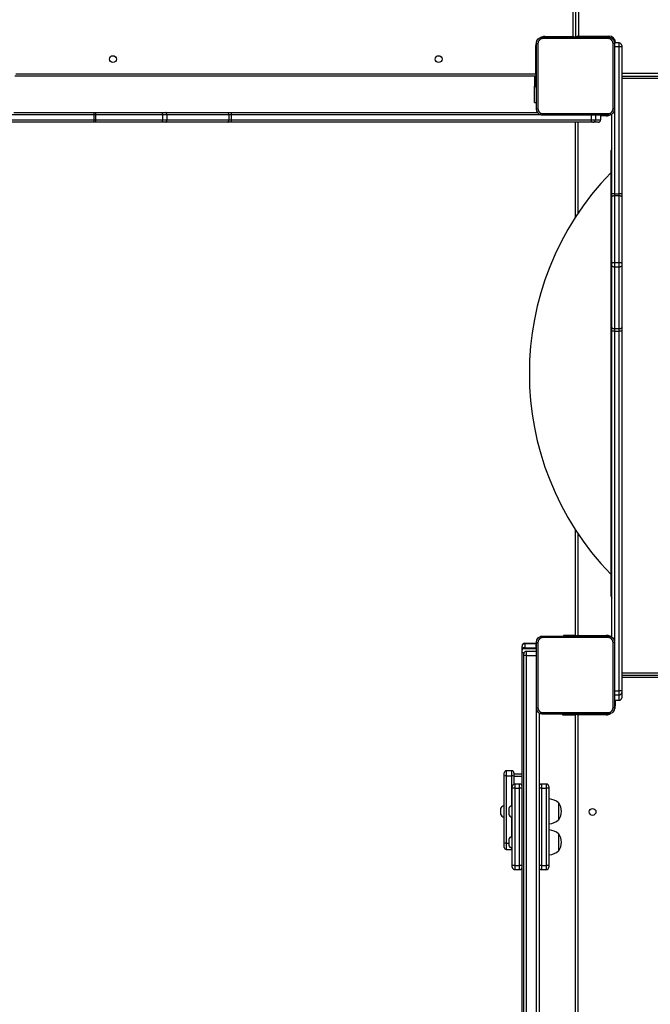
# Model space of a CAD drawing. Units: millimetres. Extents: x -537 to 2005, y -36 to 1372.
# Drawn here: x 1191 to 1269, y 552 to 674 of the extents above; entities that cross this region are included whole.
import ezdxf

# ---------------------------------------------------------------- set-up
doc = ezdxf.new("R2010")
doc.units = ezdxf.units.MM
doc.header["$LTSCALE"] = 20
doc.header["$PDSIZE"] = -1
doc.layers.add('VP-DIM', color=7, linetype='Continuous')
doc.layers.add('VP-EQ', color=7, linetype='Continuous', true_color=0x8a3492)
doc.dimstyles.get("Standard").update_dxf_attribs({"dimtxt": 14, "dimasz": 20, "dimexe": 20, "dimexo": 50, "dimgap": 20, "dimtad": 0, "dimdec": 0, "dimzin": 0, "dimdsep": 46, "dimtxsty": 'Standard', "dimcen": -0.09, "dimadec": 0, "dimazin": 0, "dimtfac": 1, "dimtdec": 4, "dimtofl": 0, "dimtmove": 0, "dimatfit": 3, "dimfxl": 70, "dimfxlon": 1, "dimtolj": 1, "dimtzin": 0, "dimarcsym": 0})

# ---------------------------------------------------------------- blocks, each defined once
blk = doc.blocks.new('*D21')
at = {"layer": 'Defpoints', "color": 0}
for p in [(1782.98, 1352.43), (-41.79, 927.9), (1782.98, 556.44)]:
    blk.add_point(p, dxfattribs=at)
at = {"layer": 'VP-DIM', "color": 0, "lineweight": -2}
for p, q in [((-41.79, 1282.43), (-41.79, 1372.43)), ((1782.98, 1282.43), (1782.98, 1372.43)), ((-21.79, 1352.43), (827.26, 1352.43)), ((1762.98, 1352.43), (913.93, 1352.43))]:
    blk.add_line(p, q, dxfattribs=at)
at = {"layer": 'VP-DIM', "color": 0}
for points in [[(-21.79, 1355.76), (-21.79, 1349.09), (-41.79, 1352.43)], [(1762.98, 1349.09), (1762.98, 1355.76), (1782.98, 1352.43)]]:
    blk.add_solid(points, dxfattribs=at)
at = {"layer": 'VP-DIM', "color": 0, "insert": (870.6, 1352.43), "char_height": 14, "attachment_point": 5}
blk.add_mtext('\\A1;1825', dxfattribs=at)
blk = doc.blocks.new('*D22')
at = {"layer": 'Defpoints', "color": 0}
for p in [(1632.98, 1251.74), (58.21, 961.67), (1632.98, 555.19)]:
    blk.add_point(p, dxfattribs=at)
at = {"layer": 'VP-DIM', "color": 0, "lineweight": -2}
for p, q in [((58.21, 1181.74), (58.21, 1271.74)), ((1632.98, 1181.74), (1632.98, 1271.74)), ((78.21, 1251.74), (802.26, 1251.74)), ((1612.98, 1251.74), (888.93, 1251.74))]:
    blk.add_line(p, q, dxfattribs=at)
at = {"layer": 'VP-DIM', "color": 0}
for points in [[(78.21, 1255.08), (78.21, 1248.41), (58.21, 1251.74)], [(1612.98, 1248.41), (1612.98, 1255.08), (1632.98, 1251.74)]]:
    blk.add_solid(points, dxfattribs=at)
at = {"layer": 'VP-DIM', "color": 0, "insert": (845.6, 1251.74), "char_height": 14, "attachment_point": 5}
blk.add_mtext('\\A1;1575', dxfattribs=at)
blk = doc.blocks.new('*D23')
at = {"layer": 'Defpoints', "color": 0}
for p in [(144.06, 966.68), (1171.89, 164.74), (1866.33, 164.74)]:
    blk.add_point(p, dxfattribs=at)
at = {"layer": 'VP-DIM', "color": 0, "lineweight": -2}
for p, q in [((1796.33, 966.68), (1886.33, 966.68)), ((1866.33, 946.68), (1866.33, 603.21)), ((1866.33, 184.74), (1866.33, 528.21)), ((1796.33, 164.74), (1886.33, 164.74))]:
    blk.add_line(p, q, dxfattribs=at)
at = {"layer": 'VP-DIM', "color": 0}
for points in [[(1869.66, 946.68), (1863, 946.68), (1866.33, 966.68)], [(1863, 184.74), (1869.66, 184.74), (1866.33, 164.74)]]:
    blk.add_solid(points, dxfattribs=at)
at = {"layer": 'VP-DIM', "color": 0, "insert": (1866.33, 565.71), "char_height": 14, "attachment_point": 5, "rotation": 90}
blk.add_mtext('\\A1;805', dxfattribs=at)
blk = doc.blocks.new('*D52')
at = {"layer": 'Defpoints', "color": 0}
for p in [(103.24, 1164.26), (1148.98, -35.8), (1984.98, -35.8)]:
    blk.add_point(p, dxfattribs=at)
at = {"layer": 'VP-DIM', "color": 0, "lineweight": -2}
for p, q in [((1914.98, 1164.26), (2004.98, 1164.26)), ((1984.98, 1144.26), (1984.98, 605.23)), ((1984.98, -15.8), (1984.98, 523.23)), ((1914.98, -35.8), (2004.98, -35.8))]:
    blk.add_line(p, q, dxfattribs=at)
at = {"layer": 'VP-DIM', "color": 0}
for points in [[(1988.32, 1144.26), (1981.65, 1144.26), (1984.98, 1164.26)], [(1981.65, -15.8), (1988.32, -15.8), (1984.98, -35.8)]]:
    blk.add_solid(points, dxfattribs=at)
at = {"layer": 'VP-DIM', "color": 0, "insert": (1984.98, 564.23), "char_height": 14, "attachment_point": 5, "rotation": 90}
blk.add_mtext('\\A1;1200', dxfattribs=at)
blk = doc.blocks.new('WD1418-1')
at = {"color": 7, "linetype": 'Continuous', "lineweight": 25}
for p, q in [((27676.8, 23972.5), (27676.8, 23173.8)), ((27671.8, 23177.2), (27671.8, 23956)), ((27674.8, 23956.2), (27674.8, 23177.3)), ((27607.8, 23250.6), (27607.8, 23892.6)), ((27610.8, 23893.6), (27610.8, 23249.6)), ((27655.8, 23248.1), (27655.8, 23895)), ((27652.8, 23441.9), (27646.8, 23441.9)), ((27685.8, 23441.9), (27679.8, 23441.9)), ((27643.8, 23436.9), (27643.8, 23438.9)), ((27643.8, 23341.3), (27643.8, 23436.9)), ((27643.8, 23436.9), (27646.8, 23436.9)), ((27652.8, 23436.9), (27646.8, 23436.9)), ((27646.8, 23436.9), (27646.8, 23341.3)), ((27652.8, 23436.9), (27655.8, 23436.9)), ((27652.8, 23341.3), (27652.8, 23436.9)), ((27676.8, 23436.9), (27679.8, 23436.9)), ((27679.8, 23436.9), (27679.8, 23341.3)), ((27685.8, 23436.9), (27679.8, 23436.9)), ((27685.8, 23341.3), (27685.8, 23436.9)), ((27685.8, 23436.9), (27688.8, 23436.9)), ((27688.8, 23438.9), (27688.8, 23436.9)), ((27688.8, 23436.9), (27688.8, 23341.3)), ((27631.6, 23418.7), (27631.6, 23397.7)), ((27643.8, 23423.5), (27643.3, 23423.5)), ((27643.3, 23423.5), (27643.3, 23392.9)), ((27696.3, 23417), (27689.3, 23417)), ((27689.3, 23415.2), (27688.8, 23415.2)), ((27689.3, 23408.2), (27689.3, 23415.2)), ((27689.3, 23401.2), (27689.3, 23408.2)), ((27693.2, 23408.2), (27693.2, 23411.7)), ((27693.2, 23404.7), (27693.2, 23408.2)), ((27696.3, 23326.1), (27696.3, 23409.2)), ((27698.8, 23414.5), (27698.8, 23409.5)), ((27698.8, 23409.5), (27698.8, 23326.4)), ((27643.3, 23392.9), (27643.8, 23392.9)), ((27688.8, 23401.2), (27689.3, 23401.2)), ((27631.6, 23380.5), (27631.6, 23359.5)), ((27643.8, 23385.3), (27643.3, 23385.3)), ((27643.3, 23385.3), (27643.3, 23354.7)), ((27689.3, 23377), (27688.8, 23377)), ((27689.3, 23370), (27689.3, 23377)), ((27689.3, 23363), (27689.3, 23370)), ((27693.2, 23370), (27693.2, 23373.5)), ((27693.2, 23366.5), (27693.2, 23370)), ((27699.3, 23377), (27698.8, 23377)), ((27699.3, 23370), (27699.3, 23377)), ((27699.3, 23363), (27699.3, 23370)), ((27703.2, 23370), (27703.2, 23373.5)), ((27703.2, 23366.5), (27703.2, 23370)), ((27688.8, 23363), (27689.3, 23363)), ((27698.8, 23363), (27699.3, 23363)), ((27643.3, 23354.7), (27643.8, 23354.7)), ((27643.8, 23341.3), (27646.8, 23341.3)), ((27643.8, 23339.3), (27643.8, 23341.3)), ((27652.8, 23341.3), (27646.8, 23341.3)), ((27646.8, 23336.3), (27652.8, 23336.3)), ((27652.8, 23341.3), (27655.8, 23341.3)), ((27676.8, 23341.3), (27679.8, 23341.3)), ((27685.8, 23341.3), (27679.8, 23341.3)), ((27679.8, 23336.3), (27685.8, 23336.3)), ((27685.8, 23341.3), (27688.8, 23341.3)), ((27686.8, 23326.4), (27686.8, 23336.5)), ((27688.8, 23341.3), (27688.8, 23339.3)), ((27686.8, 23326.5), (27676.8, 23326.5)), ((27676.8, 23323.8), (27686.8, 23323.8)), ((27686.8, 23322.3), (27686.8, 23326.4)), ((27696.3, 23326.1), (27689.3, 23326.1)), ((27689.3, 23319.8), (27696.3, 23319.8)), ((27698.8, 23326.4), (27698.8, 23322.3)), ((27572.8, 23250.6), (27607.8, 23250.6)), ((27611.5, 23250.6), (27610.8, 23250.6)), ((27611.5, 23250.6), (27611.5, 23249.8)), ((27626.8, 23250.6), (27611.5, 23250.6)), ((27626.8, 23249.8), (27626.8, 23250.6)), ((27553.8, 23223.1), (27553.8, 23229.6)), ((27553.8, 23221), (27553.8, 23223.1)), ((27556.8, 23232.6), (27556.8, 23226.1)), ((27562.8, 23232.6), (27556.8, 23232.6)), ((27556.8, 23226.1), (27556.8, 23221)), ((27562.8, 23226.1), (27556.8, 23226.1)), ((27553.8, 22776.7), (27553.8, 23221)), ((27562.8, 23221), (27556.8, 23221)), ((27556.8, 23221), (27556.8, 22776.7)), ((27553.8, 23201.6), (26918.8, 23201.6)), ((27671.8, 23177.2), (27658.8, 23177.2)), ((27674.8, 23177.3), (27674.8, 23175.4)), ((27676.8, 23173.8), (27676.8, 23170.6)), ((27658.8, 23172.4), (27671.8, 23172.4)), ((27659.1, 23162.2), (27659.3, 23162.2)), ((27673.3, 23167.9), (27659.3, 23167.9)), ((27673.3, 23162.7), (27659.3, 23162.7)), ((27673.3, 23162.2), (27659.3, 23162.2)), ((27673.3, 23162.2), (27673.3, 23162.7)), ((27676.8, 23170.6), (27676.8, 23165.9)), ((27676.8, 23165.9), (27676.8, 23165.7)), ((27565.8, 23155), (27565.8, 22776.7)), ((27607.8, 23152.6), (27572.8, 23152.6)), ((27610.8, 23153.6), (27610.8, 23022.2)), ((27610.8, 23152.6), (27613.2, 23152.6)), ((27613.2, 23152.6), (27625.8, 23152.6)), ((27625.8, 23152.6), (27625.8, 23153.3)), ((27566.8, 23104.2), (27566.8, 22553.6)), ((27553.8, 22772.2), (27553.8, 22776.7)), ((27553.8, 22695.8), (27553.8, 22772.2)), ((27562.8, 22776.7), (27556.8, 22776.7)), ((27556.8, 22776.7), (27556.8, 22773.5)), ((27556.8, 22773.5), (27556.8, 22697.1)), ((27562.8, 22773.5), (27556.8, 22773.5)), ((27562.8, 22773.5), (27562.8, 22776.7)), ((27562.8, 22697.1), (27562.8, 22773.5)), ((27565.8, 22776.7), (27565.8, 22772.2)), ((27565.8, 22772.2), (27565.8, 22695.8)), ((27553.8, 22692.7), (27553.8, 22695.8)), ((27553.8, 22610.2), (27553.8, 22692.7)), ((27556.8, 22697.1), (27556.8, 22691.7)), ((27562.8, 22697.1), (27556.8, 22697.1)), ((27562.8, 22691.7), (27556.8, 22691.7)), ((27556.8, 22691.7), (27556.8, 22609.2)), ((27562.8, 22691.7), (27562.8, 22697.1)), ((27562.8, 22609.2), (27562.8, 22691.7)), ((27565.8, 22695.8), (27565.8, 22692.7)), ((27565.8, 22692.7), (27565.8, 22610.2)), ((27610.8, 22635.6), (27610.8, 22518.6)), ((27553.8, 22607.1), (27553.8, 22610.2)), ((27553.8, 22425.2), (27553.8, 22607.1)), ((27562.8, 22609.2), (27556.8, 22609.2)), ((27556.8, 22609.2), (27556.8, 22607)), ((27562.8, 22607), (27556.8, 22607)), ((27556.8, 22607), (27556.8, 22424.9)), ((27562.8, 22607), (27562.8, 22609.2)), ((27565.8, 22610.2), (27565.8, 22607.1)), ((27565.8, 22607.1), (27565.8, 22508.1)), ((27582.9, 22518.6), (27589.3, 22518.6)), ((27589.3, 22518.6), (27591.4, 22518.6)), ((27591.4, 22518.6), (28035.6, 22518.6)), ((28035.6, 22518.6), (28040.1, 22518.6)), ((28040.1, 22518.6), (28116.6, 22518.6)), ((28116.6, 22518.6), (28119.7, 22518.6)), ((28119.7, 22518.6), (28202.1, 22518.6)), ((28202.1, 22518.6), (28205.3, 22518.6)), ((28205.3, 22518.6), (28321.7, 22518.6)), ((27586.3, 22515.6), (27579.9, 22515.6)), ((27579.9, 22509.6), (27579.9, 22515.6)), ((27591.4, 22515.6), (27586.3, 22515.6)), ((27586.3, 22509.6), (27586.3, 22515.6)), ((27591.4, 22509.6), (27591.4, 22515.6)), ((28035.7, 22515.6), (27591.4, 22515.6)), ((28035.6, 22506.6), (27657.3, 22506.6)), ((28040.1, 22506.6), (28035.6, 22506.6)), ((28035.7, 22509.6), (28035.7, 22515.6)), ((28038.8, 22515.6), (28035.7, 22515.6)), ((28035.7, 22509.6), (28038.8, 22509.6)), ((28115.3, 22515.6), (28038.8, 22515.6)), ((28038.8, 22509.6), (28038.8, 22515.6)), ((28038.8, 22509.6), (28115.3, 22509.6)), ((28116.6, 22506.6), (28040.1, 22506.6)), ((28115.3, 22509.6), (28115.3, 22515.6)), ((28120.7, 22515.6), (28115.3, 22515.6)), ((28115.3, 22509.6), (28120.7, 22509.6)), ((28119.7, 22506.6), (28116.6, 22506.6)), ((28202.1, 22506.6), (28119.7, 22506.6)), ((28120.7, 22509.6), (28120.7, 22515.6)), ((28203.2, 22515.6), (28120.7, 22515.6)), ((28120.7, 22509.6), (28203.2, 22509.6)), ((28205.3, 22506.6), (28202.1, 22506.6)), ((28203.2, 22509.6), (28203.2, 22515.6)), ((28205.4, 22515.6), (28203.2, 22515.6)), ((28203.2, 22509.6), (28205.4, 22509.6)), ((28304.3, 22506.6), (28205.3, 22506.6)), ((28205.4, 22509.6), (28205.4, 22515.6)), ((27661.3, 22494.1), (27659.1, 22494.1)), ((27661.3, 22494.1), (27661.3, 22474.1)), ((27659.8, 22476.6), (27659.1, 22476.6)), ((27659.8, 22463.9), (27659.8, 22476.6)), ((27661.3, 22461.6), (27661.3, 22474.1)), ((27553.8, 22461.6), (26918.8, 22461.6)), ((27658.8, 22461.6), (28302.8, 22461.6)), ((27659.8, 22461.6), (27659.8, 22463.9)), ((27659.8, 22458.6), (27659.8, 22423.6)), ((28301.8, 22458.6), (27659.8, 22458.6)), ((27553.8, 22423.6), (27553.8, 22425.2)), ((27562.8, 22424.9), (27556.8, 22424.9)), ((27556.8, 22420.6), (27562.8, 22420.6)), ((27607.3, 22412.1), (27569.8, 22412.1)), ((27610.8, 21785.6), (27610.8, 22413.3)), ((27648.8, 22412.6), (27613.8, 22412.6))]:
    blk.add_line(p, q, dxfattribs=at)
at = {"color": 8, "linetype": 'Continuous', "lineweight": 25}
for p, q in [((27658.8, 23899.4), (27658.8, 23243.7)), ((27646.8, 23441.9), (27646.8, 23436.9)), ((27652.8, 23436.9), (27652.8, 23441.9)), ((27679.8, 23441.9), (27679.8, 23436.9)), ((27685.8, 23436.9), (27685.8, 23441.9)), ((27689.3, 23417), (27689.3, 23415.2)), ((27696.3, 23409.2), (27696.3, 23417)), ((27696.3, 23409.2), (27693.2, 23409.2)), ((27689.3, 23401.2), (27689.3, 23377)), ((27689.3, 23363), (27689.3, 23326.1)), ((27646.8, 23341.3), (27646.8, 23336.3)), ((27652.8, 23336.3), (27652.8, 23341.3)), ((27679.8, 23341.3), (27679.8, 23336.3)), ((27685.8, 23336.3), (27685.8, 23341.3)), ((27689.3, 23326.1), (27689.3, 23319.8)), ((27696.3, 23319.8), (27696.3, 23326.1)), ((27572.8, 23249.8), (27572.8, 23250.6)), ((27608.1, 23249.8), (27607.8, 23250.6)), ((27561.8, 23232.6), (27561.8, 23239.6)), ((27562.6, 23239.6), (27561.8, 23239.6)), ((26919.8, 23204.6), (27553.8, 23204.6)), ((27553.8, 23198.6), (26919.8, 23198.6)), ((27671.8, 23172.4), (27671.8, 23177.2)), ((27676.8, 23173.8), (27674.3, 23173.8)), ((27676.2, 23168.8), (27659.1, 23168.8)), ((27659.1, 23162.8), (27659.3, 23162.7)), ((27659.3, 23167.9), (27659.3, 23162.7)), ((27673.3, 23162.7), (27673.3, 23167.9)), ((27562.8, 22776.7), (27562.8, 23159.4)), ((27572.8, 23152.6), (27572.8, 23153.3)), ((27607.8, 23026.8), (27607.8, 23152.6)), ((27613.2, 23152.6), (27613.2, 23153.3)), ((27567.4, 22704.4), (27567.4, 23076.8)), ((27567.4, 22581), (27567.4, 22704.4)), ((27607.8, 22518.6), (27607.8, 22631.1)), ((27562.8, 22503.7), (27562.8, 22607)), ((27572.8, 22510.6), (27579.9, 22510.6)), ((27572.8, 22510.6), (27572.8, 22509.8)), ((27653, 22509.6), (28035.7, 22509.6)), ((28321.7, 22515.6), (28205.4, 22515.6)), ((28205.4, 22509.6), (28308.7, 22509.6)), ((27661.3, 22474.1), (27659.8, 22474.1)), ((26919.8, 22464.6), (27553.8, 22464.6)), ((27553.8, 22458.1), (26920.3, 22458.1)), ((27659.8, 22463.9), (27659.1, 22463.9)), ((27556.8, 22424.9), (27556.8, 22420.6)), ((27561.3, 22420.6), (27561.3, 22420.6)), ((27561.3, 22420.6), (27562.7, 22420.6)), ((27659.8, 22423.6), (27659.1, 22423.6)), ((27569.8, 22412.1), (27569.8, 22413.4)), ((27607.3, 21785.6), (27607.3, 22412.1)), ((27613.8, 22412.6), (27613.8, 21785.6)), ((27648.8, 22412.6), (27648.8, 22413.3))]:
    blk.add_line(p, q, dxfattribs=at)
at = {"color": 7, "linetype": 'Continuous', "lineweight": 25, "flags": 128}
for points in [[(27689.3, 23417), (27688.8, 23416.9), (27688.8, 23416.9)], [(27556.8, 22773.5), (27556.2, 22773.5), (27555.7, 22773.4), (27555.2, 22773.3), (27554.7, 22773.2), (27554.3, 22773), (27554.1, 22772.7), (27553.9, 22772.5), (27553.8, 22772.2)], [(27565.8, 22772.2), (27565.8, 22772.5), (27565.6, 22772.7), (27565.3, 22773), (27564.9, 22773.2), (27564.5, 22773.3), (27564, 22773.4), (27563.4, 22773.5), (27562.8, 22773.5)], [(27556.8, 22697.1), (27556.2, 22697.1), (27555.7, 22697), (27555.2, 22696.9), (27554.7, 22696.7), (27554.3, 22696.5), (27554.1, 22696.3), (27553.9, 22696), (27553.8, 22695.8)], [(27556.8, 22691.7), (27556.2, 22691.7), (27555.7, 22691.7), (27555.2, 22691.8), (27554.7, 22692), (27554.3, 22692.1), (27554.1, 22692.3), (27553.9, 22692.5), (27553.8, 22692.7)], [(27565.8, 22695.8), (27565.8, 22696), (27565.6, 22696.3), (27565.3, 22696.5), (27564.9, 22696.7), (27564.5, 22696.9), (27564, 22697), (27563.4, 22697.1), (27562.8, 22697.1)], [(27565.8, 22692.7), (27565.8, 22692.5), (27565.6, 22692.3), (27565.3, 22692.1), (27564.9, 22692), (27564.5, 22691.8), (27564, 22691.7), (27563.4, 22691.7), (27562.8, 22691.7)], [(27556.8, 22609.2), (27556.2, 22609.2), (27555.7, 22609.3), (27555.2, 22609.4), (27554.7, 22609.5), (27554.3, 22609.7), (27554.1, 22609.9), (27553.9, 22610), (27553.8, 22610.2)], [(27565.8, 22610.2), (27565.8, 22610), (27565.6, 22609.9), (27565.3, 22609.7), (27564.9, 22609.5), (27564.5, 22609.4), (27564, 22609.3), (27563.4, 22609.2), (27562.8, 22609.2)], [(28040.1, 22518.6), (28039.9, 22518.5), (28039.6, 22518.3), (28039.4, 22518.1), (28039.2, 22517.7), (28039.1, 22517.2), (28038.9, 22516.7), (28038.9, 22516.1), (28038.8, 22515.6)], [(28116.6, 22518.6), (28116.3, 22518.5), (28116.1, 22518.3), (28115.9, 22518.1), (28115.7, 22517.7), (28115.5, 22517.2), (28115.4, 22516.7), (28115.3, 22516.1), (28115.3, 22515.6)], [(28119.7, 22518.6), (28119.9, 22518.5), (28120.1, 22518.3), (28120.3, 22518.1), (28120.4, 22517.7), (28120.6, 22517.2), (28120.6, 22516.7), (28120.7, 22516.1), (28120.7, 22515.6)], [(28202.1, 22518.6), (28202.3, 22518.5), (28202.5, 22518.3), (28202.7, 22518.1), (28202.9, 22517.7), (28203, 22517.2), (28203.1, 22516.7), (28203.1, 22516.1), (28203.2, 22515.6)], [(28038.8, 22509.6), (28038.9, 22509), (28038.9, 22508.4), (28039.1, 22507.9), (28039.2, 22507.4), (28039.4, 22507.1), (28039.6, 22506.8), (28039.9, 22506.6), (28040.1, 22506.6)], [(28115.3, 22509.6), (28115.3, 22509), (28115.4, 22508.4), (28115.5, 22507.9), (28115.7, 22507.4), (28115.9, 22507.1), (28116.1, 22506.8), (28116.3, 22506.6), (28116.6, 22506.6)], [(28120.7, 22509.6), (28120.7, 22509), (28120.6, 22508.4), (28120.6, 22507.9), (28120.4, 22507.4), (28120.3, 22507.1), (28120.1, 22506.8), (28119.9, 22506.6), (28119.7, 22506.6)], [(28203.2, 22509.6), (28203.1, 22509), (28203.1, 22508.4), (28203, 22507.9), (28202.9, 22507.4), (28202.7, 22507.1), (28202.5, 22506.8), (28202.3, 22506.6), (28202.1, 22506.6)]]:
    blk.add_lwpolyline(points, dxfattribs=at)
at = {"color": 8, "linetype": 'Continuous', "lineweight": 25, "flags": 128}
for points in [[(27610.1, 23249.8), (27609.9, 23249.9), (27609.5, 23250), (27609, 23250.2), (27608.4, 23250.4), (27607.8, 23250.6)], [(27607.8, 23152.6), (27608, 23153.1), (27608.1, 23153.3)], [(27607.8, 23152.6), (27608.4, 23152.8), (27609, 23152.9), (27609.5, 23153.1), (27609.9, 23153.3), (27610.1, 23153.3)], [(27659.8, 22458.6), (27659.2, 22458.8), (27659, 22458.8)], [(27659.1, 22460.9), (27659.1, 22460.7), (27659.3, 22460.2), (27659.4, 22459.7), (27659.6, 22459.1), (27659.8, 22458.6)], [(27607.3, 22412.1), (27608, 22412.4), (27608.7, 22412.6), (27609.3, 22412.9), (27609.8, 22413.1), (27610.2, 22413.3), (27610.3, 22413.3)], [(27607.3, 22412.1), (27607.6, 22412.7), (27607.9, 22413.3)], [(27613.8, 22412.6), (27613.2, 22412.8), (27612.7, 22412.9), (27612.2, 22413.1), (27611.7, 22413.3), (27611.5, 22413.3)], [(27613.8, 22412.6), (27613.6, 22413.1), (27613.6, 22413.3)]]:
    blk.add_lwpolyline(points, dxfattribs=at)
at = {"color": 7, "linetype": 'Continuous', "lineweight": 25}
for centre in [(27589.8, 23370.6), (27779.8, 22440.6), (28181.8, 22440.6)]:
    blk.add_circle(centre, 4.25, dxfattribs=at)
for centre, radius, start, end in [((27646.8, 23438.9), 3, 90, 180), ((27652.8, 23438.9), 3, 0, 90), ((27679.8, 23438.9), 3, 90, 180), ((27685.8, 23438.9), 3, 0, 90), ((27646.1, 23408.2), 17.9, 144.1151, 215.8849), ((27644.7, 23403.6), 20, 93.8754, 130.737), ((27696.3, 23414.5), 2.5, 0, 90), ((27688.3, 23410.1), 5.23, 18, 78.1881), ((27688.3, 23406.3), 5.23, 281.8119, 342), ((27696.9, 23415.6), 6.41, 264.462, 287.0639), ((27644.7, 23412.9), 20, 229.263, 266.1246), ((27646.1, 23370), 17.9, 144.1151, 215.8849), ((27644.7, 23365.3), 20, 93.8754, 130.737), ((27688.3, 23371.9), 5.23, 18, 78.1881), ((27698.3, 23371.9), 5.23, 18, 78.1881), ((27644.7, 23374.6), 20, 229.263, 266.1246), ((27688.3, 23368.1), 5.23, 281.8119, 342), ((27698.3, 23368.1), 5.23, 281.8119, 342), ((27646.8, 23339.3), 3, 180, 270), ((27652.8, 23339.3), 3, 270, 0), ((27679.8, 23339.3), 3, 180, 270), ((27685.8, 23339.3), 3, 270, 0), ((27688.7, 23332.5), 6.41, 252.9371, 275.537), ((27689.3, 23322.3), 2.5, 180, 270), ((27696.9, 23332.5), 6.41, 264.462, 287.0639), ((27696.3, 23322.3), 2.5, 270, 0), ((27556.8, 23229.6), 3, 90.0003, 179.9974), ((27556.8, 23223.1), 3, 90.0003, 179.9974), ((27556.1, 23264.2), 43.2, 267.0153, 270.9951), ((27671.8, 23175.4), 3, 270, 0), ((27673.5, 23166.1), 3.33, 266.945, 356.5762), ((27673.3, 23165.7), 3.5, 269.9981, 359.9989), ((27563.8, 23104.2), 3, 0, 48.1897), ((27568.8, 23078.2), 2, 180, 224.1073), ((27311.6, 22828.9), 356.2, 315.8927, 44.1073), ((27556.1, 22819.9), 43.2, 267.013, 270.9928), ((27563.6, 22819.9), 43.2, 269.0073, 272.9869), ((27556.1, 22634.1), 27.2, 265.2501, 271.5861), ((27563.6, 22634.1), 27.2, 268.414, 274.7498), ((27568.8, 22579.6), 2, 135.8927, 180), ((27563.8, 22553.6), 3, 311.8103, 0), ((27582.9, 22515.6), 3, 90.0031, 180.0003), ((27589.3, 22515.6), 3, 90.0031, 180.0003), ((27547.9, 22516.3), 43.5, 359.0113, 2.967), ((27992.2, 22516.3), 43.5, 359.0143, 2.9663), ((28178.1, 22516.3), 27.3, 358.4255, 4.7247), ((27992.2, 22508.8), 43.5, 357.0336, 0.9858), ((28178.1, 22508.8), 27.3, 355.2752, 1.5747), ((27556.8, 22423.6), 3, 180, 270), ((27569.8, 22420.6), 8.5, 180, 270)]:
    blk.add_arc(centre, radius, start, end, dxfattribs=at)
at = {"color": 8, "linetype": 'Continuous', "lineweight": 25}
for centre, start, end in [((27572.8, 23239.6), 90, 118.7455), ((27572.8, 23239.6), 154.8905, 180), ((27572.8, 23163.6), 244.8905, 270), ((27572.8, 22499.6), 90, 118.7455), ((27648.8, 22423.6), 334.8912, 0), ((27648.8, 22423.6), 270, 298.7496)]:
    blk.add_arc(centre, 11, start, end, dxfattribs=at)
at = {"color": 7, "linetype": 'Continuous', "lineweight": 25}
blk.add_ellipse((27673.3, 23169.8), major_axis=(3.5, 0), ratio=0.550476, start_param=4.712389, end_param=5.687406, dxfattribs=at)
for points, knots in [([(27562.6, 23241.8), (27562.6, 23242.4), (27562.7, 23243.4), (27563.3, 23245.4), (27564.8, 23247.6), (27567, 23249.1), (27569, 23249.7), (27570, 23249.8), (27570.6, 23249.8)], [0, 0, 0, 0, 0.130547, 0.257579, 0.500021, 0.742668, 0.869631, 1, 1, 1, 1]), ([(27570.5, 23247.9), (27569.7, 23247.8), (27568.1, 23247.7), (27566.1, 23246.3), (27564.7, 23244.3), (27564.5, 23242.7), (27564.5, 23241.9)], [0, 0, 0, 0, 0.249959, 0.500057, 0.749966, 1, 1, 1, 1]), ([(27570.6, 23249.8), (27570.6, 23249.8), (27570.5, 23249.7), (27570.5, 23249.3), (27570.5, 23248.7), (27570.5, 23248.2), (27570.5, 23247.9)], [0, 0, 0, 0, 0.249928, 0.499913, 0.749595, 1, 1, 1, 1]), ([(27651.2, 23247.9), (27642.2, 23247.9), (27624.3, 23247.9), (27597.4, 23247.9), (27579.4, 23247.9), (27570.5, 23247.9)], [0, 0, 0, 0, 0.3333362, 0.6666638, 1, 1, 1, 1]), ([(27570.6, 23249.8), (27579.5, 23249.8), (27597.4, 23249.8), (27624.3, 23249.8), (27642.1, 23249.8), (27651.1, 23249.8)], [0, 0, 0, 0, 0.333296, 0.666702, 1, 1, 1, 1]), ([(27651.2, 23247.9), (27651.2, 23248.2), (27651.2, 23248.7), (27651.1, 23249.3), (27651.1, 23249.7), (27651.1, 23249.8), (27651.1, 23249.8)], [0, 0, 0, 0, 0.250404, 0.500087, 0.750071, 1, 1, 1, 1]), ([(27651.1, 23249.8), (27651.6, 23249.8), (27652.7, 23249.7), (27654.7, 23249.1), (27656.9, 23247.6), (27658.3, 23245.4), (27659, 23243.4), (27659, 23242.4), (27659.1, 23241.8)], [0, 0, 0, 0, 0.130547, 0.257575, 0.500018, 0.742662, 0.869627, 1, 1, 1, 1]), ([(27657.2, 23241.9), (27657.1, 23242.7), (27656.9, 23244.3), (27655.5, 23246.3), (27653.5, 23247.7), (27652, 23247.8), (27651.2, 23247.9)], [0, 0, 0, 0, 0.249959, 0.500057, 0.749966, 1, 1, 1, 1]), ([(27562.6, 23241.8), (27562.6, 23241.8), (27562.7, 23241.8), (27563.1, 23241.9), (27563.7, 23241.9), (27564.2, 23241.9), (27564.5, 23241.9)], [0, 0, 0, 0, 0.250421, 0.5001387, 0.7500727, 1, 1, 1, 1]), ([(27562.6, 23161.3), (27562.6, 23170.2), (27562.6, 23188.1), (27562.6, 23215), (27562.6, 23232.9), (27562.6, 23241.8)], [0, 0, 0, 0, 0.333296, 0.666702, 1, 1, 1, 1]), ([(27564.5, 23241.9), (27564.5, 23235.2), (27564.5, 23221.7), (27564.5, 23208.3), (27564.5, 23201.6)], [0, 0, 0, 0, 0.5000069, 1, 1, 1, 1]), ([(27657.2, 23161.2), (27657.2, 23170.2), (27657.2, 23188.1), (27657.2, 23215), (27657.2, 23233), (27657.2, 23241.9)], [0, 0, 0, 0, 0.333337, 0.666664, 1, 1, 1, 1]), ([(27659.1, 23241.8), (27659, 23241.8), (27659, 23241.8), (27658.6, 23241.9), (27657.9, 23241.9), (27657.4, 23241.9), (27657.2, 23241.9)], [0, 0, 0, 0, 0.24993, 0.499915, 0.749614, 1, 1, 1, 1]), ([(27659.1, 23241.8), (27659.1, 23232.9), (27659.1, 23215), (27659.1, 23188.1), (27659.1, 23170.2), (27659.1, 23161.3)], [0, 0, 0, 0, 0.333296, 0.666701, 1, 1, 1, 1]), ([(27564.5, 23201.6), (27564.5, 23194.8), (27564.5, 23181.4), (27564.5, 23167.9), (27564.5, 23161.2)], [0, 0, 0, 0, 0.499992, 1, 1, 1, 1]), ([(27671.8, 23177.2), (27672.2, 23177.2), (27672.8, 23177.2), (27673.7, 23177.2), (27674.4, 23177.3), (27674.7, 23177.3), (27674.8, 23177.3), (27674.8, 23177.3), (27674.8, 23177.3)], [0, 0, 0, 0, 0.214659, 0.429313, 0.643987, 0.858655, 0.969478, 1, 1, 1, 1]), ([(27676.2, 23168.8), (27676.3, 23168.9), (27676.4, 23169), (27676.8, 23169.8), (27676.8, 23170.4), (27676.8, 23170.6)], [0, 0, 0, 0, 0.424562, 0.800666, 1, 1, 1, 1]), ([(27562.6, 23161.3), (27562.6, 23161.3), (27562.7, 23161.3), (27563.1, 23161.2), (27563.7, 23161.2), (27564.2, 23161.2), (27564.5, 23161.2)], [0, 0, 0, 0, 0.249928, 0.499913, 0.749595, 1, 1, 1, 1]), ([(27570.6, 23153.3), (27570, 23153.3), (27569, 23153.4), (27567, 23154.1), (27564.8, 23155.5), (27563.3, 23157.7), (27562.7, 23159.7), (27562.6, 23160.8), (27562.6, 23161.3)], [0, 0, 0, 0, 0.130544, 0.257577, 0.500014, 0.742671, 0.869631, 1, 1, 1, 1]), ([(27564.5, 23161.2), (27564.5, 23160.4), (27564.7, 23158.8), (27566.1, 23156.8), (27568.1, 23155.5), (27569.7, 23155.3), (27570.5, 23155.2)], [0, 0, 0, 0, 0.249958, 0.500059, 0.749965, 1, 1, 1, 1]), ([(27570.5, 23155.2), (27579.4, 23155.2), (27597.4, 23155.2), (27624.3, 23155.2), (27642.2, 23155.2), (27651.2, 23155.2)], [0, 0, 0, 0, 0.3333362, 0.6666638, 1, 1, 1, 1]), ([(27570.6, 23153.3), (27570.6, 23153.3), (27570.5, 23153.4), (27570.5, 23153.8), (27570.5, 23154.4), (27570.5, 23154.9), (27570.5, 23155.2)], [0, 0, 0, 0, 0.250419, 0.500157, 0.750074, 1, 1, 1, 1]), ([(27651.1, 23153.3), (27642.1, 23153.3), (27624.3, 23153.3), (27597.4, 23153.3), (27579.5, 23153.3), (27570.6, 23153.3)], [0, 0, 0, 0, 0.333295, 0.666701, 1, 1, 1, 1]), ([(27659.1, 23161.3), (27659, 23160.8), (27659, 23159.7), (27658.3, 23157.7), (27656.9, 23155.5), (27654.7, 23154.1), (27652.7, 23153.4), (27651.6, 23153.3), (27651.1, 23153.3)], [0, 0, 0, 0, 0.130359, 0.257317, 0.499986, 0.74241, 0.869442, 1, 1, 1, 1]), ([(27651.1, 23153.3), (27651.1, 23153.3), (27651.1, 23153.4), (27651.1, 23153.8), (27651.2, 23154.4), (27651.2, 23154.9), (27651.2, 23155.2)], [0, 0, 0, 0, 0.249933, 0.499917, 0.749615, 1, 1, 1, 1]), ([(27651.2, 23155.2), (27652, 23155.3), (27653.5, 23155.5), (27655.5, 23156.8), (27656.9, 23158.8), (27657.1, 23160.4), (27657.2, 23161.2)], [0, 0, 0, 0, 0.250032, 0.49994, 0.750041, 1, 1, 1, 1]), ([(27659.1, 23161.3), (27659, 23161.3), (27659, 23161.3), (27658.6, 23161.2), (27657.9, 23161.2), (27657.4, 23161.2), (27657.2, 23161.2)], [0, 0, 0, 0, 0.250422, 0.500152, 0.750071, 1, 1, 1, 1]), ([(27562.6, 22501.8), (27562.6, 22502.4), (27562.7, 22503.4), (27563.3, 22505.4), (27564.8, 22507.6), (27567, 22509.1), (27569, 22509.7), (27570, 22509.8), (27570.6, 22509.8)], [0, 0, 0, 0, 0.130552, 0.257574, 0.500023, 0.742668, 0.869632, 1, 1, 1, 1]), ([(27570.5, 22507.9), (27569.7, 22507.8), (27568.1, 22507.7), (27566.1, 22506.3), (27564.7, 22504.3), (27564.5, 22502.7), (27564.5, 22501.9)], [0, 0, 0, 0, 0.249958, 0.50006, 0.749965, 1, 1, 1, 1]), ([(27570.6, 22509.8), (27570.6, 22509.8), (27570.5, 22509.7), (27570.5, 22509.3), (27570.5, 22508.7), (27570.5, 22508.2), (27570.5, 22507.9)], [0, 0, 0, 0, 0.249916, 0.499893, 0.749584, 1, 1, 1, 1]), ([(27651.2, 22507.9), (27642.2, 22507.9), (27624.3, 22507.9), (27597.4, 22507.9), (27579.4, 22507.9), (27570.5, 22507.9)], [0, 0, 0, 0, 0.3333362, 0.6666638, 1, 1, 1, 1]), ([(27570.6, 22509.8), (27579.5, 22509.8), (27597.4, 22509.8), (27624.3, 22509.8), (27642.1, 22509.8), (27651.1, 22509.8)], [0, 0, 0, 0, 0.333296, 0.666702, 1, 1, 1, 1]), ([(27651.2, 22507.9), (27651.2, 22508.2), (27651.2, 22508.7), (27651.1, 22509.3), (27651.1, 22509.7), (27651.1, 22509.8), (27651.1, 22509.8)], [0, 0, 0, 0, 0.250416, 0.500106, 0.750083, 1, 1, 1, 1]), ([(27651.1, 22509.8), (27651.6, 22509.8), (27652.7, 22509.7), (27654.7, 22509.1), (27656.9, 22507.6), (27658.3, 22505.4), (27659, 22503.4), (27659, 22502.4), (27659.1, 22501.8)], [0, 0, 0, 0, 0.130547, 0.257574, 0.500019, 0.742663, 0.869632, 1, 1, 1, 1]), ([(27657.2, 22501.9), (27657.1, 22502.7), (27656.9, 22504.3), (27655.5, 22506.3), (27653.5, 22507.7), (27652, 22507.8), (27651.2, 22507.9)], [0, 0, 0, 0, 0.249949, 0.500049, 0.749965, 1, 1, 1, 1]), ([(27562.6, 22501.8), (27562.6, 22501.8), (27562.7, 22501.8), (27563.1, 22501.9), (27563.7, 22501.9), (27564.2, 22501.9), (27564.5, 22501.9)], [0, 0, 0, 0, 0.250422, 0.500138, 0.750073, 1, 1, 1, 1]), ([(27562.6, 22421.3), (27562.6, 22430.2), (27562.6, 22448.1), (27562.6, 22475), (27562.6, 22492.9), (27562.6, 22501.8)], [0, 0, 0, 0, 0.333296, 0.666702, 1, 1, 1, 1]), ([(27564.5, 22501.9), (27564.5, 22495.2), (27564.5, 22481.7), (27564.5, 22468.3), (27564.5, 22461.6)], [0, 0, 0, 0, 0.500008, 1, 1, 1, 1]), ([(27657.2, 22421.2), (27657.2, 22430.2), (27657.2, 22448.1), (27657.2, 22475), (27657.2, 22493), (27657.2, 22501.9)], [0, 0, 0, 0, 0.333337, 0.666663, 1, 1, 1, 1]), ([(27659.1, 22501.8), (27659, 22501.8), (27659, 22501.8), (27658.6, 22501.9), (27657.9, 22501.9), (27657.4, 22501.9), (27657.2, 22501.9)], [0, 0, 0, 0, 0.249931, 0.499914, 0.749614, 1, 1, 1, 1]), ([(27659.1, 22501.8), (27659.1, 22492.9), (27659.1, 22475), (27659.1, 22448.1), (27659.1, 22430.2), (27659.1, 22421.3)], [0, 0, 0, 0, 0.333296, 0.666701, 1, 1, 1, 1]), ([(27564.5, 22461.6), (27564.5, 22454.8), (27564.5, 22441.4), (27564.5, 22427.9), (27564.5, 22421.2)], [0, 0, 0, 0, 0.499992, 1, 1, 1, 1]), ([(27556.8, 22424.9), (27556.5, 22424.9), (27555.8, 22424.9), (27554.9, 22424.9), (27554.2, 22425), (27553.9, 22425.1), (27553.8, 22425.1), (27553.8, 22425.2), (27553.8, 22425.2)], [0, 0, 0, 0, 0.213985, 0.427966, 0.642109, 0.856609, 0.994759, 1, 1, 1, 1]), ([(27562.6, 22421.3), (27562.6, 22421.3), (27562.7, 22421.3), (27563.1, 22421.2), (27563.7, 22421.2), (27564.2, 22421.2), (27564.5, 22421.2)], [0, 0, 0, 0, 0.249928, 0.499913, 0.749595, 1, 1, 1, 1]), ([(27570.6, 22413.3), (27570, 22413.3), (27569, 22413.4), (27567, 22414.1), (27564.8, 22415.5), (27563.3, 22417.7), (27562.7, 22419.7), (27562.6, 22420.8), (27562.6, 22421.3)], [0, 0, 0, 0, 0.130543, 0.257576, 0.500014, 0.742671, 0.86963, 1, 1, 1, 1]), ([(27564.5, 22421.2), (27564.5, 22420.4), (27564.7, 22418.8), (27566.1, 22416.8), (27568.1, 22415.5), (27569.7, 22415.3), (27570.5, 22415.2)], [0, 0, 0, 0, 0.249958, 0.500059, 0.749965, 1, 1, 1, 1]), ([(27659.1, 22421.3), (27659, 22420.8), (27659, 22419.7), (27658.3, 22417.7), (27656.9, 22415.5), (27654.7, 22414.1), (27652.7, 22413.4), (27651.6, 22413.3), (27651.1, 22413.3)], [0, 0, 0, 0, 0.1303494, 0.2573173, 0.4999861, 0.742411, 0.8694432, 1, 1, 1, 1]), ([(27651.2, 22415.2), (27652, 22415.3), (27653.5, 22415.5), (27655.5, 22416.8), (27656.9, 22418.8), (27657.1, 22420.4), (27657.2, 22421.2)], [0, 0, 0, 0, 0.250032, 0.49994, 0.750041, 1, 1, 1, 1]), ([(27659.1, 22421.3), (27659, 22421.3), (27659, 22421.3), (27658.6, 22421.2), (27657.9, 22421.2), (27657.4, 22421.2), (27657.2, 22421.2)], [0, 0, 0, 0, 0.250422, 0.500152, 0.750071, 1, 1, 1, 1]), ([(27570.5, 22415.2), (27579.4, 22415.2), (27597.4, 22415.2), (27624.3, 22415.2), (27642.2, 22415.2), (27651.2, 22415.2)], [0, 0, 0, 0, 0.3333362, 0.6666638, 1, 1, 1, 1]), ([(27570.6, 22413.3), (27570.6, 22413.3), (27570.5, 22413.4), (27570.5, 22413.8), (27570.5, 22414.4), (27570.5, 22414.9), (27570.5, 22415.2)], [0, 0, 0, 0, 0.250413, 0.500153, 0.750072, 1, 1, 1, 1]), ([(27651.1, 22413.3), (27642.1, 22413.3), (27624.3, 22413.3), (27597.4, 22413.3), (27579.5, 22413.3), (27570.6, 22413.3)], [0, 0, 0, 0, 0.333295, 0.666701, 1, 1, 1, 1]), ([(27651.1, 22413.3), (27651.1, 22413.3), (27651.1, 22413.4), (27651.1, 22413.8), (27651.2, 22414.4), (27651.2, 22414.9), (27651.2, 22415.2)], [0, 0, 0, 0, 0.2499269, 0.4999129, 0.7496132, 1, 1, 1, 1])]:
    blk.add_open_spline(points, degree=3, knots=knots, dxfattribs=at)
blk = doc.blocks.new('WD1418-1 2D')
at = {"xscale": 0.1, "yscale": 0.1, "zscale": 0.1, "rotation": 179.9999999999999}
blk.add_blockref('WD1418-1', (470.68, 1517.27), dxfattribs=at)

msp = doc.modelspace()

# ---------------------------------------------------------------- block references
at = {"layer": 'VP-EQ', "color": 0}
msp.add_blockref('WD1418-1 2D', (3550.4, 1395.61), dxfattribs=at)

# ---------------------------------------------------------------- dimensions: what is measured, and where the dimension line sits
at = {"layer": 'VP-DIM', "color": 0}
for base, p1, p2, picture, middle in [((1782.98, 1352.43), (-41.79, 927.9), (1782.98, 556.44), '*D21', (870.6, 1352.43)), ((1632.98, 1251.74), (58.21, 961.67), (1632.98, 555.19), '*D22', (845.6, 1251.74))]:
    dim = msp.add_linear_dim(base=base, p1=p1, p2=p2, dimstyle='Standard', dxfattribs=at)
    dim.commit()
    dim.dimension.update_dxf_attribs({"geometry": picture, "text_midpoint": middle})
dim = msp.add_linear_dim(base=(1984.98, -35.8), p1=(103.24, 1164.26), p2=(1148.98, -35.8), angle=90, dimstyle='Standard', dxfattribs=at)
dim.commit()
dim.dimension.update_dxf_attribs({"geometry": '*D52', "text_midpoint": (1984.98, 564.23)})
dim = msp.add_linear_dim(base=(1866.33, 164.74), p1=(144.06, 966.68), p2=(1171.89, 164.74), angle=90, text='805', dimstyle='Standard', dxfattribs=at)
dim.commit()
dim.dimension.update_dxf_attribs({"geometry": '*D23', "text_midpoint": (1866.33, 565.71)})

doc.saveas('drawing.dxf')
